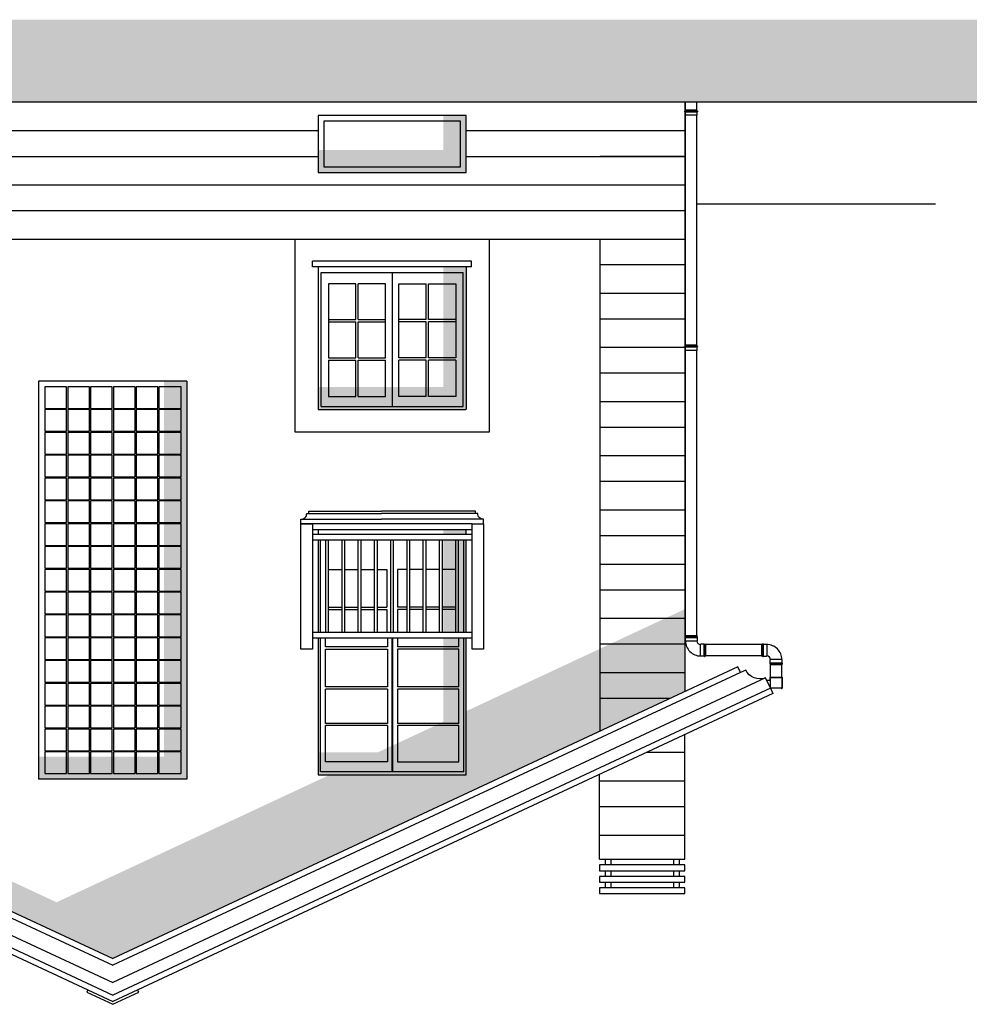
# Model space of a CAD drawing. Units: millimetres. Extents: x -16.1 to 27.1, y -17 to 24.4.
# Drawn here: x 4.2 to 12.5, y 15.8 to 24.4 of the extents above; entities that cross this region are included whole.
import ezdxf

# ---------------------------------------------------------------- set-up
doc = ezdxf.new("R2010")
doc.units = ezdxf.units.MM
for name, color, linetype in [('ALZ_ACABADOS', 8, 'Continuous'), ('ALZ_CARPINTERIA', 7, 'Continuous'), ('ALZ_ISS', 8, 'Continuous'), ('ALZ_MUROS', 7, 'Continuous'), ('ALZ_SOMBRAS_SOL', 253, 'Continuous'), ('ALZ_TEJAS', 1, 'Continuous')]:
    doc.layers.add(name, color=color, linetype=linetype)

# ---------------------------------------------------------------- blocks, each defined once
blk = doc.blocks.new('Iss-005')
at = {"color": 0}
for p, q in [((-0.1114, -0.0795), (-0.1114, 0.0189)), ((-0.109, 0.0189), (-0.009, 0.0189)), ((-0.109, -0.0771), (-0.109, 0.0189)), ((-0.009, 0.0189), (-0.009, -0.0771)), ((-0.008, -0.0385), (-0.008, 0)), ((-0.008, 0), (0, 0)), ((-0.0066, -0.0795), (-0.1114, -0.0795)), ((-0.009, -0.0771), (-0.109, -0.0771)), ((-0.009, -0.0385), (-0.008, -0.0385)), ((-0.0066, -0.0504), (0, -0.0504)), ((-0.0066, -0.0504), (-0.0066, -0.0795))]:
    blk.add_line(p, q, dxfattribs=at)
for radius in [0.0036, 0.0012]:
    blk.add_arc((-0.1078, 0.0189), radius, 0, 180, dxfattribs=at)
blk = doc.blocks.new('CODO90')
for p, q in [((-0.103, 0), (0.003, 0)), ((-0.103, 0), (-0.103, -0.01)), ((0.003, -0.01), (0.003, 0)), ((-0.103, -0.01), (0.003, -0.01)), ((-0.103, -0.015), (0.003, -0.015)), ((-0.103, -0.015), (-0.103, -0.0458)), ((-0.103, -0.0458), (0.003, -0.0458)), ((0.003, -0.015), (0.003, -0.0458)), ((0.063, -0.075), (0.0322, -0.075)), ((0.0322, -0.181), (0.0322, -0.075)), ((0.063, -0.181), (0.063, -0.075)), ((0.068, -0.075), (0.078, -0.075)), ((0.068, -0.181), (0.068, -0.075)), ((0.078, -0.181), (0.078, -0.075)), ((0.063, -0.181), (0.0322, -0.181)), ((0.078, -0.181), (0.068, -0.181))]:
    blk.add_line(p, q)
for centre, radius, start, end in [((-0.103, -0.0125), 0.0025, 90, 270), ((0.0321, -0.0459), 0.1321, 179.988, 270.01155), ((0.0321, -0.0459), 0.0321, 179.95891, 270.04748), ((0.003, -0.0125), 0.0025, 270, 90), ((0.0655, -0.075), 0.0025, 0, 180), ((0.0655, -0.181), 0.0025, 180, 0)]:
    blk.add_arc(centre, radius, start, end)
blk = doc.blocks.new('Iss-015')
at = {"color": 0}
for p, q in [((0.003, 0), (-0.103, 0)), ((-0.103, -0.0308), (-0.103, 0)), ((0.003, 0), (0.003, -0.0308)), ((-0.103, -0.0308), (0.003, -0.0308)), ((0.003, -0.0358), (-0.103, -0.0358)), ((-0.103, -0.0358), (-0.103, -0.0458)), ((0.003, -0.0458), (-0.103, -0.0458)), ((0.003, -0.0358), (0.003, -0.0458))]:
    blk.add_line(p, q, dxfattribs=at)
for centre, start, end in [((-0.103, -0.0333), 90, 270), ((0.003, -0.0333), 270, 90)]:
    blk.add_arc(centre, 0.0025, start, end, dxfattribs=at)

msp = doc.modelspace()

# ---------------------------------------------------------------- hatches: boundary and pattern name
at = {"layer": 'ALZ_MUROS'}
msp.add_hatch(color=252, dxfattribs=at).paths.add_polyline_path([(-4.1564, 22.9976), (-0.05, 22.9976), (-0.05, 23.7163), (14.0894, 23.7162), (14.0894, 24.4403), (-4.1564, 24.4403)])
at = {"layer": 'ALZ_SOMBRAS_SOL'}
h = msp.add_hatch(color=253, dxfattribs=at)
h.paths.add_polyline_path([(7.2931, 18.0196), (6.7665, 18.0196), (6.7665, 17.8226), (6.8707, 17.8226), (4.4734, 16.7047), (2.0761, 17.8226), (3.1665, 17.8226), (3.1665, 19.0226), (2.9662, 19.0226), (2.9662, 18.0196), (1.8665, 18.0196), (1.8665, 17.9203), (-0.05, 18.814), (-0.05, 18.5509), (4.9665, 16.2116), (9.983, 18.5509), (9.983, 19.2739), (8.0665, 18.3802), (8.0665, 19.0226), (7.8662, 19.0226), (7.8662, 18.2868)])
edge = h.paths.add_edge_path()
edge.add_line((-1.55, 20.3226), (-1.55, 20.6726))
edge.add_arc((-1.6, 21.0226), 0.3536, 278.13424, 351.86576)
edge.add_line((-1.25, 20.9726), (-1.25, 20.3226))
edge.add_line((-1.25, 20.3226), (-1.55, 20.3226))
h.paths.add_polyline_path([(4.3165, 17.9796), (5.4162, 17.9796), (5.4162, 21.2726), (5.6165, 21.2726), (5.6165, 17.7826), (4.3165, 17.7826)])
h.paths.add_polyline_path([(6.7665, 23.2969), (7.8662, 23.2969), (7.8662, 23.6), (8.0665, 23.6), (8.0665, 23.1), (6.7665, 23.1)])
h.paths.add_polyline_path([(1.8699, 21.2216), (2.9696, 21.2216), (2.9696, 22.2737), (3.1698, 22.2737), (3.1698, 21.0246), (1.8699, 21.0246)])
h.paths.add_polyline_path([(6.7665, 21.2216), (7.8662, 21.2216), (7.8662, 22.2737), (8.0665, 22.2737), (8.0665, 21.0246), (6.7665, 21.0246)])
h.paths.add_polyline_path([(8.0665, 19.9317), (7.8662, 19.9317), (7.8662, 19.9726), (8.0665, 19.9726)])
h.paths.add_polyline_path([(7.8662, 19.0726), (8.0665, 19.0726), (8.0665, 19.8817), (7.8662, 19.8817)])
h.paths.add_polyline_path([(3.1665, 19.9317), (2.9662, 19.9317), (2.9662, 19.9726), (3.1665, 19.9726)])
h.paths.add_polyline_path([(2.9662, 19.0726), (3.1665, 19.0726), (3.1665, 19.8817), (2.9662, 19.8817)])

# ---------------------------------------------------------------- linework, layer by layer
at = {"layer": 'ALZ_ACABADOS'}
for p, q in [((6.7665, 23.4663), (-0.05, 23.4663)), ((9.983, 23.4663), (8.0665, 23.4663)), ((-0.05, 23.2413), (6.7665, 23.2413)), ((8.0665, 23.2413), (9.983, 23.2413)), ((9.983, 23.2413), (9.2365, 23.2413)), ((9.983, 22.9913), (-0.05, 22.9913)), ((9.983, 22.7663), (-0.05, 22.7663)), ((-0.05, 22.5163), (9.983, 22.5163)), ((9.2365, 22.5163), (9.2365, 18.2028)), ((9.983, 22.2913), (9.2365, 22.2913)), ((9.983, 22.0413), (9.2365, 22.0413)), ((9.983, 21.8163), (9.2365, 21.8163)), ((9.983, 21.5663), (9.2365, 21.5663)), ((9.983, 21.3413), (9.2365, 21.3413)), ((9.983, 21.0913), (9.2365, 21.0913)), ((9.983, 20.8663), (9.2365, 20.8663)), ((9.983, 20.6163), (9.2365, 20.6163)), ((9.983, 20.3913), (9.2365, 20.3913)), ((9.983, 20.1413), (9.2365, 20.1413)), ((9.983, 19.9163), (9.2365, 19.9163)), ((9.983, 19.6663), (9.2365, 19.6663)), ((9.983, 19.4413), (9.2365, 19.4413)), ((9.983, 19.1913), (9.2365, 19.1913)), ((9.983, 18.9663), (9.2365, 18.9663)), ((9.983, 18.7163), (9.2365, 18.7163)), ((9.8552, 18.4913), (9.2365, 18.4913)), ((9.983, 18.0163), (9.6425, 18.0163)), ((9.983, 17.7663), (9.2365, 17.7663)), ((9.983, 17.5413), (9.2365, 17.5413)), ((9.983, 17.2913), (9.2365, 17.2913))]:
    msp.add_line(p, q, dxfattribs=at)
msp.add_lwpolyline([(8.2665, 20.8246), (6.5665, 20.8246), (6.5665, 22.5163), (8.2665, 22.5163)], close=True, dxfattribs=at)
at = {"layer": 'ALZ_CARPINTERIA'}
for p, q in [((6.7941, 21.051), (6.7941, 22.2246)), ((7.4165, 22.2246), (7.4165, 21.051)), ((8.0389, 21.051), (8.0389, 22.2246)), ((7.0978, 21.8126), (7.0978, 22.1246)), ((7.1178, 21.8126), (7.1178, 22.1246)), ((7.7152, 21.8126), (7.7152, 22.1246)), ((7.7352, 21.8126), (7.7352, 22.1246)), ((6.8578, 21.8126), (7.0978, 21.8126)), ((6.8578, 21.7926), (7.0978, 21.7926)), ((7.0978, 21.4757), (7.0978, 21.7926)), ((7.1178, 21.8126), (7.3578, 21.8126)), ((7.1178, 21.4757), (7.1178, 21.7926)), ((7.1178, 21.7926), (7.3578, 21.7926)), ((7.7152, 21.8126), (7.4752, 21.8126)), ((7.7152, 21.7926), (7.4752, 21.7926)), ((7.7152, 21.4757), (7.7152, 21.7926)), ((7.9752, 21.8126), (7.7352, 21.8126)), ((7.7352, 21.4757), (7.7352, 21.7926)), ((7.9752, 21.7926), (7.7352, 21.7926)), ((6.8578, 21.4757), (7.0978, 21.4757)), ((6.8578, 21.4557), (7.0978, 21.4557)), ((7.0978, 21.1389), (7.0978, 21.4557)), ((7.1178, 21.4757), (7.3578, 21.4757)), ((7.1178, 21.4557), (7.3578, 21.4557)), ((7.1178, 21.1389), (7.1178, 21.4557)), ((7.7152, 21.4757), (7.4752, 21.4757)), ((7.7152, 21.4557), (7.4752, 21.4557)), ((7.7152, 21.1389), (7.7152, 21.4557)), ((7.9752, 21.4757), (7.7352, 21.4757)), ((7.7352, 21.1389), (7.7352, 21.4557)), ((7.9752, 21.4557), (7.7352, 21.4557)), ((6.7941, 21.051), (8.0389, 21.051))]:
    msp.add_line(p, q, dxfattribs=at)
at = {"layer": 'ALZ_CARPINTERIA', "linetype": 'ByBlock', "lineweight": -2}
for p, q in [((6.7875, 19.0726), (6.7875, 19.8817)), ((8.0459, 19.0726), (8.0459, 19.8817)), ((6.8594, 19.6217), (6.9768, 19.6217)), ((7.0018, 19.6217), (7.1193, 19.6217)), ((7.1443, 19.6217), (7.2617, 19.6217)), ((7.2867, 19.6217), (7.3706, 19.6217)), ((7.3706, 19.6217), (7.3706, 19.2921)), ((7.4628, 19.6217), (7.4628, 19.2921)), ((7.5466, 19.6217), (7.4628, 19.6217)), ((7.6891, 19.6217), (7.5716, 19.6217)), ((7.8316, 19.6217), (7.7141, 19.6217)), ((7.974, 19.6217), (7.8566, 19.6217)), ((6.8594, 19.2921), (6.9768, 19.2921)), ((6.8594, 19.2721), (6.9768, 19.2721)), ((7.0018, 19.2921), (7.1193, 19.2921)), ((7.0018, 19.2721), (7.1193, 19.2721)), ((7.1443, 19.2921), (7.2617, 19.2921)), ((7.1443, 19.2721), (7.2617, 19.2721)), ((7.2867, 19.2921), (7.3706, 19.2921)), ((7.2867, 19.2721), (7.3706, 19.2721)), ((7.3706, 19.2721), (7.3706, 19.0726)), ((7.5466, 19.2921), (7.4628, 19.2921)), ((7.4628, 19.2721), (7.4628, 19.0726)), ((7.5466, 19.2721), (7.4628, 19.2721)), ((7.6891, 19.2921), (7.5716, 19.2921)), ((7.6891, 19.2721), (7.5716, 19.2721)), ((7.8316, 19.2921), (7.7141, 19.2921)), ((7.8316, 19.2721), (7.7141, 19.2721)), ((7.974, 19.2921), (7.8566, 19.2921)), ((7.974, 19.2721), (7.8566, 19.2721)), ((6.7875, 17.849), (6.7875, 19.0226)), ((6.8308, 18.9426), (6.8308, 19.0226)), ((7.376, 19.0226), (7.376, 18.9426)), ((7.4128, 19.0226), (7.4128, 17.849)), ((7.4206, 19.0226), (7.4206, 17.849)), ((7.4628, 19.0226), (7.4628, 18.9426)), ((8.0021, 18.9426), (8.0021, 19.0226)), ((8.0459, 17.849), (8.0459, 19.0226)), ((7.376, 18.9426), (6.8308, 18.9426)), ((6.8308, 18.5931), (6.8308, 18.9226)), ((6.8308, 18.9226), (7.376, 18.9226)), ((7.376, 18.9226), (7.376, 18.5931)), ((8.0021, 18.9426), (7.4628, 18.9426)), ((7.4628, 18.9226), (7.4628, 18.5931)), ((8.0021, 18.9226), (7.4628, 18.9226)), ((8.0021, 18.5931), (8.0021, 18.9226)), ((7.376, 18.5931), (6.8308, 18.5931)), ((6.8308, 18.273), (6.8308, 18.5731)), ((7.376, 18.5731), (6.8308, 18.5731)), ((7.376, 18.5731), (7.376, 18.273)), ((8.0021, 18.5931), (7.4628, 18.5931)), ((7.4628, 18.5731), (7.4628, 18.273)), ((8.0021, 18.5731), (7.4628, 18.5731)), ((8.0021, 18.273), (8.0021, 18.5731)), ((7.376, 18.273), (6.8308, 18.273)), ((6.8308, 17.9369), (6.8308, 18.253)), ((7.376, 18.253), (6.8308, 18.253)), ((7.376, 18.253), (7.376, 17.9369)), ((8.0021, 18.273), (7.4628, 18.273)), ((7.4628, 18.253), (7.4628, 17.9369)), ((8.0021, 18.253), (7.4628, 18.253)), ((8.0021, 17.9369), (8.0021, 18.253)), ((7.376, 17.9369), (6.8308, 17.9369)), ((7.4628, 17.9369), (8.0021, 17.9369)), ((8.0459, 17.849), (6.7875, 17.849))]:
    msp.add_line(p, q, dxfattribs=at)
at = {"layer": 'ALZ_CARPINTERIA'}
for points in [[(8.0165, 23.55), (6.8165, 23.55), (6.8165, 23.15), (8.0165, 23.15)], [(4.5615, 21.2226), (4.3715, 21.2226), (4.3715, 21.0326), (4.5615, 21.0326)], [(4.7615, 21.2226), (4.5715, 21.2226), (4.5715, 21.0326), (4.7615, 21.0326)], [(4.9615, 21.2226), (4.7715, 21.2226), (4.7715, 21.0326), (4.9615, 21.0326)], [(5.1615, 21.2226), (4.9715, 21.2226), (4.9715, 21.0326), (5.1615, 21.0326)], [(5.3615, 21.2226), (5.1715, 21.2226), (5.1715, 21.0326), (5.3615, 21.0326)], [(5.5665, 21.2226), (5.3715, 21.2226), (5.3715, 21.0326), (5.5665, 21.0326)], [(4.5615, 21.0226), (4.3715, 21.0226), (4.3715, 20.8326), (4.5615, 20.8326)], [(4.7615, 21.0226), (4.5715, 21.0226), (4.5715, 20.8326), (4.7615, 20.8326)], [(4.9615, 21.0226), (4.7715, 21.0226), (4.7715, 20.8326), (4.9615, 20.8326)], [(5.1615, 21.0226), (4.9715, 21.0226), (4.9715, 20.8326), (5.1615, 20.8326)], [(5.3615, 21.0226), (5.1715, 21.0226), (5.1715, 20.8326), (5.3615, 20.8326)], [(5.5665, 21.0226), (5.3715, 21.0226), (5.3715, 20.8326), (5.5665, 20.8326)], [(4.5615, 20.8226), (4.3715, 20.8226), (4.3715, 20.6326), (4.5615, 20.6326)], [(4.7615, 20.8226), (4.5715, 20.8226), (4.5715, 20.6326), (4.7615, 20.6326)], [(4.9615, 20.8226), (4.7715, 20.8226), (4.7715, 20.6326), (4.9615, 20.6326)], [(5.1615, 20.8226), (4.9715, 20.8226), (4.9715, 20.6326), (5.1615, 20.6326)], [(5.3615, 20.8226), (5.1715, 20.8226), (5.1715, 20.6326), (5.3615, 20.6326)], [(5.5665, 20.8226), (5.3715, 20.8226), (5.3715, 20.6326), (5.5665, 20.6326)], [(4.5615, 20.6226), (4.3715, 20.6226), (4.3715, 20.4326), (4.5615, 20.4326)], [(4.7615, 20.6226), (4.5715, 20.6226), (4.5715, 20.4326), (4.7615, 20.4326)], [(4.9615, 20.6226), (4.7715, 20.6226), (4.7715, 20.4326), (4.9615, 20.4326)], [(5.1615, 20.6226), (4.9715, 20.6226), (4.9715, 20.4326), (5.1615, 20.4326)], [(5.3615, 20.6226), (5.1715, 20.6226), (5.1715, 20.4326), (5.3615, 20.4326)], [(5.5665, 20.6226), (5.3715, 20.6226), (5.3715, 20.4326), (5.5665, 20.4326)], [(4.5615, 20.4226), (4.3715, 20.4226), (4.3715, 20.2326), (4.5615, 20.2326)], [(4.7615, 20.4226), (4.5715, 20.4226), (4.5715, 20.2326), (4.7615, 20.2326)], [(4.9615, 20.4226), (4.7715, 20.4226), (4.7715, 20.2326), (4.9615, 20.2326)], [(5.1615, 20.4226), (4.9715, 20.4226), (4.9715, 20.2326), (5.1615, 20.2326)], [(5.3615, 20.4226), (5.1715, 20.4226), (5.1715, 20.2326), (5.3615, 20.2326)], [(5.5665, 20.4226), (5.3715, 20.4226), (5.3715, 20.2326), (5.5665, 20.2326)], [(4.5615, 20.2226), (4.3715, 20.2226), (4.3715, 20.0326), (4.5615, 20.0326)], [(4.7615, 20.2226), (4.5715, 20.2226), (4.5715, 20.0326), (4.7615, 20.0326)], [(4.9615, 20.2226), (4.7715, 20.2226), (4.7715, 20.0326), (4.9615, 20.0326)], [(5.1615, 20.2226), (4.9715, 20.2226), (4.9715, 20.0326), (5.1615, 20.0326)], [(5.3615, 20.2226), (5.1715, 20.2226), (5.1715, 20.0326), (5.3615, 20.0326)], [(5.5665, 20.2226), (5.3715, 20.2226), (5.3715, 20.0326), (5.5665, 20.0326)], [(4.5615, 20.0226), (4.3715, 20.0226), (4.3715, 19.8326), (4.5615, 19.8326)], [(4.7615, 20.0226), (4.5715, 20.0226), (4.5715, 19.8326), (4.7615, 19.8326)], [(4.9615, 20.0226), (4.7715, 20.0226), (4.7715, 19.8326), (4.9615, 19.8326)], [(5.1615, 20.0226), (4.9715, 20.0226), (4.9715, 19.8326), (5.1615, 19.8326)], [(5.3615, 20.0226), (5.1715, 20.0226), (5.1715, 19.8326), (5.3615, 19.8326)], [(5.5665, 20.0226), (5.3715, 20.0226), (5.3715, 19.8326), (5.5665, 19.8326)], [(4.5615, 19.8226), (4.3715, 19.8226), (4.3715, 19.6326), (4.5615, 19.6326)], [(4.7615, 19.8226), (4.5715, 19.8226), (4.5715, 19.6326), (4.7615, 19.6326)], [(4.9615, 19.8226), (4.7715, 19.8226), (4.7715, 19.6326), (4.9615, 19.6326)], [(5.1615, 19.8226), (4.9715, 19.8226), (4.9715, 19.6326), (5.1615, 19.6326)], [(5.3615, 19.8226), (5.1715, 19.8226), (5.1715, 19.6326), (5.3615, 19.6326)], [(5.5665, 19.8226), (5.3715, 19.8226), (5.3715, 19.6326), (5.5665, 19.6326)], [(4.5615, 19.6226), (4.3715, 19.6226), (4.3715, 19.4326), (4.5615, 19.4326)], [(4.7615, 19.6226), (4.5715, 19.6226), (4.5715, 19.4326), (4.7615, 19.4326)], [(4.9615, 19.6226), (4.7715, 19.6226), (4.7715, 19.4326), (4.9615, 19.4326)], [(5.1615, 19.6226), (4.9715, 19.6226), (4.9715, 19.4326), (5.1615, 19.4326)], [(5.3615, 19.6226), (5.1715, 19.6226), (5.1715, 19.4326), (5.3615, 19.4326)], [(5.5665, 19.6226), (5.3715, 19.6226), (5.3715, 19.4326), (5.5665, 19.4326)], [(4.5615, 19.4226), (4.3715, 19.4226), (4.3715, 19.2326), (4.5615, 19.2326)], [(4.7615, 19.4226), (4.5715, 19.4226), (4.5715, 19.2326), (4.7615, 19.2326)], [(4.9615, 19.4226), (4.7715, 19.4226), (4.7715, 19.2326), (4.9615, 19.2326)], [(5.1615, 19.4226), (4.9715, 19.4226), (4.9715, 19.2326), (5.1615, 19.2326)], [(5.3615, 19.4226), (5.1715, 19.4226), (5.1715, 19.2326), (5.3615, 19.2326)], [(5.5665, 19.4226), (5.3715, 19.4226), (5.3715, 19.2326), (5.5665, 19.2326)], [(4.5615, 19.2226), (4.3715, 19.2226), (4.3715, 19.0326), (4.5615, 19.0326)], [(4.7615, 19.2226), (4.5715, 19.2226), (4.5715, 19.0326), (4.7615, 19.0326)], [(4.9615, 19.2226), (4.7715, 19.2226), (4.7715, 19.0326), (4.9615, 19.0326)], [(5.1615, 19.2226), (4.9715, 19.2226), (4.9715, 19.0326), (5.1615, 19.0326)], [(5.3615, 19.2226), (5.1715, 19.2226), (5.1715, 19.0326), (5.3615, 19.0326)], [(5.5665, 19.2226), (5.3715, 19.2226), (5.3715, 19.0326), (5.5665, 19.0326)], [(4.5615, 19.0226), (4.3715, 19.0226), (4.3715, 18.8326), (4.5615, 18.8326)], [(4.7615, 19.0226), (4.5715, 19.0226), (4.5715, 18.8326), (4.7615, 18.8326)], [(4.9615, 19.0226), (4.7715, 19.0226), (4.7715, 18.8326), (4.9615, 18.8326)], [(5.1615, 19.0226), (4.9715, 19.0226), (4.9715, 18.8326), (5.1615, 18.8326)], [(5.3615, 19.0226), (5.1715, 19.0226), (5.1715, 18.8326), (5.3615, 18.8326)], [(5.5665, 19.0226), (5.3715, 19.0226), (5.3715, 18.8326), (5.5665, 18.8326)], [(4.5615, 18.8226), (4.3715, 18.8226), (4.3715, 18.6326), (4.5615, 18.6326)], [(4.7615, 18.8226), (4.5715, 18.8226), (4.5715, 18.6326), (4.7615, 18.6326)], [(4.9615, 18.8226), (4.7715, 18.8226), (4.7715, 18.6326), (4.9615, 18.6326)], [(5.1615, 18.8226), (4.9715, 18.8226), (4.9715, 18.6326), (5.1615, 18.6326)], [(5.3615, 18.8226), (5.1715, 18.8226), (5.1715, 18.6326), (5.3615, 18.6326)], [(5.5665, 18.8226), (5.3715, 18.8226), (5.3715, 18.6326), (5.5665, 18.6326)], [(4.5615, 18.6226), (4.3715, 18.6226), (4.3715, 18.4326), (4.5615, 18.4326)], [(4.7615, 18.6226), (4.5715, 18.6226), (4.5715, 18.4326), (4.7615, 18.4326)], [(4.9615, 18.6226), (4.7715, 18.6226), (4.7715, 18.4326), (4.9615, 18.4326)], [(5.1615, 18.6226), (4.9715, 18.6226), (4.9715, 18.4326), (5.1615, 18.4326)], [(5.3615, 18.6226), (5.1715, 18.6226), (5.1715, 18.4326), (5.3615, 18.4326)], [(5.5665, 18.6226), (5.3715, 18.6226), (5.3715, 18.4326), (5.5665, 18.4326)], [(4.5615, 18.4226), (4.3715, 18.4226), (4.3715, 18.2326), (4.5615, 18.2326)], [(4.7615, 18.4226), (4.5715, 18.4226), (4.5715, 18.2326), (4.7615, 18.2326)], [(4.9615, 18.4226), (4.7715, 18.4226), (4.7715, 18.2326), (4.9615, 18.2326)], [(5.1615, 18.4226), (4.9715, 18.4226), (4.9715, 18.2326), (5.1615, 18.2326)], [(5.3615, 18.4226), (5.1715, 18.4226), (5.1715, 18.2326), (5.3615, 18.2326)], [(5.5665, 18.4226), (5.3715, 18.4226), (5.3715, 18.2326), (5.5665, 18.2326)], [(4.5615, 18.2226), (4.3715, 18.2226), (4.3715, 18.0326), (4.5615, 18.0326)], [(4.7615, 18.2226), (4.5715, 18.2226), (4.5715, 18.0326), (4.7615, 18.0326)], [(4.9615, 18.2226), (4.7715, 18.2226), (4.7715, 18.0326), (4.9615, 18.0326)], [(5.1615, 18.2226), (4.9715, 18.2226), (4.9715, 18.0326), (5.1615, 18.0326)], [(5.3615, 18.2226), (5.1715, 18.2226), (5.1715, 18.0326), (5.3615, 18.0326)], [(5.5665, 18.2226), (5.3715, 18.2226), (5.3715, 18.0326), (5.5665, 18.0326)], [(4.5615, 18.0226), (4.3715, 18.0226), (4.3715, 17.8326), (4.5615, 17.8326)], [(4.7615, 18.0226), (4.5715, 18.0226), (4.5715, 17.8326), (4.7615, 17.8326)], [(4.9615, 18.0226), (4.7715, 18.0226), (4.7715, 17.8326), (4.9615, 17.8326)], [(5.1615, 18.0226), (4.9715, 18.0226), (4.9715, 17.8326), (5.1615, 17.8326)], [(5.3615, 18.0226), (5.1715, 18.0226), (5.1715, 17.8326), (5.3615, 17.8326)], [(5.5665, 18.0226), (5.3715, 18.0226), (5.3715, 17.8326), (5.5665, 17.8326)]]:
    msp.add_lwpolyline(points, close=True, dxfattribs=at)
for points in [[(6.7941, 22.2246), (8.0389, 22.2246)], [(7.0978, 22.1246), (6.8578, 22.1246), (6.8578, 21.4757)], [(7.3578, 21.4757), (7.3578, 22.1246), (7.1178, 22.1246)], [(7.4752, 21.4757), (7.4752, 22.1246), (7.7152, 22.1246)], [(7.7352, 22.1246), (7.9752, 22.1246), (7.9752, 21.4757)], [(6.8578, 21.4557), (6.8578, 21.1389), (7.0978, 21.1389)], [(7.1178, 21.1389), (7.3578, 21.1389), (7.3578, 21.4557)], [(7.7152, 21.1389), (7.4752, 21.1389), (7.4752, 21.4557)], [(7.9752, 21.4557), (7.9752, 21.1389), (7.7352, 21.1389)]]:
    msp.add_lwpolyline(points, dxfattribs=at)
at = {"layer": 'ALZ_ISS'}
for p, q in [((9.9885, 23.6482), (9.9885, 23.7162)), ((10.0885, 23.6482), (10.0885, 23.7162)), ((9.9885, 21.5874), (9.9885, 23.6024)), ((10.0885, 21.5874), (10.0885, 23.6024)), ((9.9885, 19.0416), (9.9885, 21.5416)), ((10.0885, 19.0416), (10.0885, 21.5416)), ((10.655, 18.9636), (10.1665, 18.9636)), ((10.655, 18.8636), (10.1665, 18.8636)), ((10.733, 18.6783), (10.733, 18.7857)), ((10.833, 18.6783), (10.833, 18.7857)), ((10.724, 18.6492), (10.7007, 18.6492))]:
    msp.add_line(p, q, dxfattribs=at)
at = {"layer": 'ALZ_MUROS', "color": 2}
msp.add_line((14.0894, 23.7162), (-0.05, 23.7163), dxfattribs=at)
at = {"layer": 'ALZ_MUROS'}
for p, q in [((9.983, 23.7162), (9.983, 18.5509)), ((9.9885, 22.8226), (9.983, 22.8226)), ((12.1798, 22.8226), (10.0885, 22.8226)), ((8.1131, 22.3237), (6.7165, 22.3237)), ((6.7165, 22.2737), (6.7165, 22.3237)), ((8.1131, 22.2737), (6.7165, 22.2737)), ((6.7665, 22.2737), (6.7665, 21.0246)), ((8.0665, 22.2737), (8.0665, 21.0246)), ((8.1131, 22.2737), (8.1131, 22.3237)), ((4.3165, 21.2726), (4.3165, 17.7826)), ((5.6165, 21.2726), (4.3165, 21.2726)), ((5.6165, 21.2726), (5.6165, 17.7826)), ((6.7665, 21.0246), (8.0631, 21.0246)), ((6.6669, 20.1067), (6.6669, 20.1126)), ((6.6669, 20.1126), (7.3232, 20.1126)), ((6.6862, 20.1126), (6.6862, 20.1322)), ((6.6862, 20.1322), (7.3232, 20.1322)), ((8.1472, 20.1322), (7.3232, 20.1322)), ((8.1665, 20.1126), (7.3232, 20.1126)), ((8.1472, 20.1126), (8.1472, 20.1322)), ((8.1665, 20.1067), (8.1665, 20.1126)), ((6.6169, 20.0226), (6.6169, 20.0626)), ((6.6169, 20.0626), (7.3232, 20.0626)), ((6.7169, 20.0226), (6.6169, 20.0226)), ((8.2165, 20.0626), (7.3232, 20.0626)), ((8.1165, 20.0226), (8.2165, 20.0226)), ((8.1165, 20.0226), (8.2165, 20.0226)), ((8.1165, 18.9226), (8.1165, 20.0226)), ((8.2165, 20.0226), (8.2165, 20.0626)), ((8.2165, 20.0226), (8.2165, 18.9226)), ((6.7169, 19.9317), (8.1165, 19.9317)), ((6.7169, 19.8817), (8.1165, 19.8817)), ((6.8344, 19.0726), (6.8344, 19.8817)), ((6.8594, 19.0726), (6.8594, 19.8817)), ((6.9768, 19.0726), (6.9768, 19.8817)), ((7.0018, 19.0726), (7.0018, 19.8817)), ((7.1193, 19.0726), (7.1193, 19.8817)), ((7.1443, 19.0726), (7.1443, 19.8817)), ((7.2617, 19.0726), (7.2617, 19.8817)), ((7.2867, 19.0726), (7.2867, 19.8817)), ((7.4042, 19.0726), (7.4042, 19.8817)), ((7.4292, 19.0726), (7.4292, 19.8817)), ((7.5466, 19.0726), (7.5466, 19.8817)), ((7.5716, 19.0726), (7.5716, 19.8817)), ((7.6891, 19.0726), (7.6891, 19.8817)), ((7.7141, 19.0726), (7.7141, 19.8817)), ((7.8316, 19.0726), (7.8316, 19.8817)), ((7.8566, 19.0726), (7.8566, 19.8817)), ((7.974, 19.0726), (7.974, 19.8817)), ((7.999, 19.0726), (7.999, 19.8817)), ((6.7169, 19.0726), (8.1165, 19.0726)), ((6.7169, 19.0226), (8.1165, 19.0226)), ((8.2165, 18.9226), (8.1165, 18.9226)), ((-0.5155, 18.7679), (4.9665, 16.2116)), ((10.4485, 18.7679), (4.9665, 16.2116)), ((-0.7577, 18.6705), (4.9665, 16.0013)), ((-0.5383, 18.7192), (4.9665, 16.1523)), ((10.4713, 18.7192), (4.9665, 16.1523)), ((10.6907, 18.6705), (4.9665, 16.0013)), ((-0.8, 18.5799), (4.9665, 15.8909)), ((10.733, 18.5799), (4.9665, 15.8909)), ((9.983, 17.0817), (9.983, 18.175)), ((5.6165, 17.7826), (4.3165, 17.7826)), ((9.2329, 17.0817), (9.2329, 17.8252)), ((9.2329, 17.0817), (9.983, 17.0817)), ((9.2829, 17.0817), (9.2829, 17.0317)), ((9.3329, 17.0817), (9.3329, 17.0317)), ((9.883, 17.0817), (9.883, 17.0317)), ((9.933, 17.0817), (9.933, 17.0317)), ((9.2829, 16.9817), (9.2829, 16.9317)), ((9.3329, 16.9817), (9.3329, 16.9317)), ((9.883, 16.9817), (9.883, 16.9317)), ((9.933, 16.9817), (9.933, 16.9317)), ((9.2829, 16.8817), (9.2829, 16.8317)), ((9.3329, 16.8817), (9.3329, 16.8317)), ((9.883, 16.8817), (9.883, 16.8317)), ((9.933, 16.8817), (9.933, 16.8317))]:
    msp.add_line(p, q, dxfattribs=at)
for points in [[(8.0665, 23.6), (6.7665, 23.6), (6.7665, 23.1), (8.0665, 23.1)], [(6.6169, 20.0226), (6.7169, 20.0226), (6.7169, 18.9226), (6.6169, 18.9226)], [(9.2329, 17.0317), (9.2329, 16.9817), (9.983, 16.9817), (9.983, 17.0317)], [(9.2329, 16.9317), (9.2329, 16.8817), (9.983, 16.8817), (9.983, 16.9317)], [(9.2329, 16.8317), (9.2329, 16.7817), (9.983, 16.7817), (9.983, 16.8317)]]:
    msp.add_lwpolyline(points, close=True, dxfattribs=at)
for points in [[(6.6169, 20.0626, 0.451596), (6.6669, 20.1126, -1.065031)], [(8.2165, 20.0626, -0.451596), (8.1665, 20.1126, 1.065031)], [(10.733, 18.5799), (10.6907, 18.6705, -0.379161), (10.5166, 18.7403), (10.4713, 18.7192), (10.4485, 18.7679)]]:
    msp.add_lwpolyline(points, format="xyb", dxfattribs=at)
at = {"layer": 'ALZ_MUROS', "linetype": 'ByBlock', "lineweight": -2}
msp.add_lwpolyline([(6.7169, 19.9726), (8.1165, 19.9726), (8.1165, 20.0226), (6.7169, 20.0226)], close=True, dxfattribs=at)
for points in [[(6.7665, 19.9726), (6.7665, 19.9317)], [(6.7665, 19.9726), (8.0665, 19.9726)], [(8.0665, 19.9317), (8.0665, 19.9726)], [(6.7665, 19.8817), (6.7665, 19.0726)], [(8.0665, 19.0726), (8.0665, 19.8817)], [(6.7665, 19.0226), (6.7665, 17.8226), (8.0665, 17.8226), (8.0665, 19.0226)]]:
    msp.add_lwpolyline(points, dxfattribs=at)
at = {"layer": 'ALZ_TEJAS'}
for points in [[(-0.8, 18.5799), (-0.8211, 18.5346), (4.9665, 15.8358)], [(10.733, 18.5799), (10.7541, 18.5346), (4.9665, 15.8358)], [(4.7484, 15.9375), (4.7387, 15.9166), (4.9665, 15.8104), (5.1943, 15.9166), (5.1846, 15.9375)]]:
    msp.add_lwpolyline(points, dxfattribs=at)

# ---------------------------------------------------------------- block references
at = {"layer": 'ALZ_ISS', "xscale": -1, "rotation": 180}
for p in [(10.0885, 23.6024), (10.0885, 21.5416)]:
    msp.add_blockref('Iss-015', p, dxfattribs=at)
at = {"layer": 'ALZ_ISS'}
msp.add_blockref('CODO90', (10.0885, 19.0416), dxfattribs=at)
for name, p, rotation in [('CODO90', (10.733, 18.7857), 180.0000000000001), ('Iss-005', (10.724, 18.5988), 179.9999999999999)]:
    msp.add_blockref(name, p, dxfattribs=dict(at, rotation=rotation))

doc.saveas('drawing.dxf')
